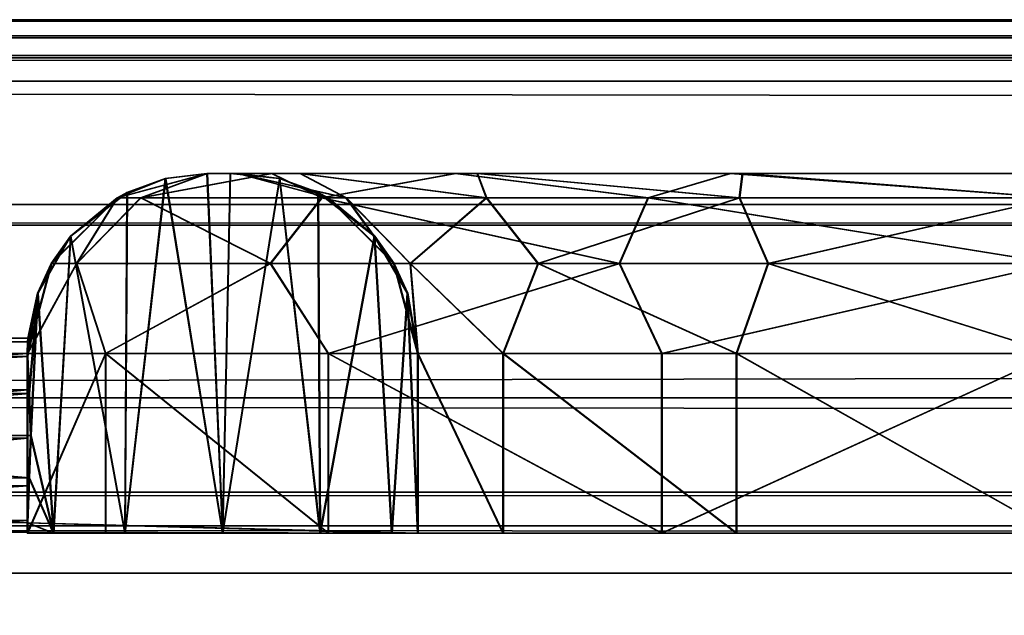
# Model space of a CAD drawing. Units: inches. Extents: x 1095 to 1937, y 1419 to 1578.
# Drawn here: x 1789 to 1790, y 1454 to 1455 of the extents above; entities that cross this region are included whole.
import ezdxf

# ---------------------------------------------------------------- set-up
doc = ezdxf.new("R2010")
doc.units = ezdxf.units.IN
doc.header["$MEASUREMENT"] = 0
for name, color, linetype in [('A-FURN', 7, 'Continuous'), ('AFUFR-3-HNCH', 4, 'Continuous'), ('AFUFR-3-TPLM', 15, 'Continuous'), ('AFUFR-P-T', 7, 'Continuous')]:
    doc.layers.add(name, color=color, linetype=linetype)
doc.styles.get("Standard").update_dxf_attribs({"font": 'cityb___.ttf', "width": 0.666667})

# ---------------------------------------------------------------- blocks, each defined once
blk = doc.blocks.new('3-29-3672RP_WBM_MLDG')
at = {"layer": 'AFUFR-3-HNCH'}
mesh = blk.add_polyface(dxfattribs=at)
corners = [(64.0636, -35.88209, 18.77717), (64.0469, -35.88209, 18.79388), (63.84381, -35.88209, 18.65818), (63.85285, -35.88209, 18.63635), (63.60426, -35.88206, 18.61053), (63.60426, -35.88206, 18.5869), (63.90559, -35.60646, 18.50904), (64.16104, -35.74427, 18.67973), (63.90559, -35.74427, 18.50904), (62.9581, -35.74427, 18.44911), (62.95809, -35.60646, 18.44911), (63.60426, -35.74427, 18.44911), (63.60426, -35.60646, 18.44911), (63.916, -35.8636, 18.58916), (63.60426, -35.8636, 18.51801), (63.60426, -35.81315, 18.46757), (63.93789, -35.81315, 18.54372), (64.00037, -35.81315, 18.92062), (64.02705, -35.74427, 18.99242), (63.84835, -35.74427, 18.81373), (63.82409, -35.81315, 18.78004), (62.95809, -35.60646, 18.74832), (62.9581, -35.74427, 18.74832), (63.60426, -35.60646, 18.74832), (63.60426, -35.74427, 18.74832), (63.60426, -35.81315, 18.72987), (63.60426, -35.8636, 18.67942), (63.84597, -35.8636, 18.73459), (64.02705, -35.60646, 18.99242), (63.84835, -35.60646, 18.81373), (62.82227, -35.7443, 18.44911), (61.557, -35.8636, 18.51801), (61.557, -35.8636, 18.67942), (62.82227, -35.7443, 18.74832), (62.339, -35.7443, 18.74832), (62.94972, -35.74427, 18.77957), (62.95809, -35.81904, 18.72828), (62.94972, -35.83467, 18.44209), (62.95809, -35.81904, 18.46915)]
mesh.append_faces([[corners[k] for k in face] for face in [(11, 15, 9, 9), (9, 15, 30, 30), (21, 35, 22, 22), (10, 21, 12, 12), (12, 23, 6, 6)]], dxfattribs={"vtx0": -1, "vtx1": -1, "vtx2": -1})
mesh.append_faces([[corners[k] for k in face] for face in [(0, 1, 2, 2), (0, 2, 3, 3), (3, 2, 4, 4), (3, 4, 5, 5), (13, 0, 3, 3), (13, 3, 14, 14), (14, 3, 5, 5), (14, 15, 13, 13), (13, 15, 16, 16), (15, 8, 16, 16), (17, 19, 20, 20), (20, 24, 25, 25), (25, 26, 20, 20), (20, 26, 27, 27), (20, 27, 17, 17), (4, 2, 26, 26), (26, 2, 27, 27), (2, 1, 27, 27), (31, 14, 5, 5), (32, 26, 25, 25), (33, 34, 25, 25)]], dxfattribs={"vtx0": -1, "vtx1": -1, "vtx2": -1, "vtx3": -1})
mesh.append_faces([[corners[k] for k in face] for face in [(6, 7, 8, 8), (11, 10, 12, 12), (23, 22, 24, 24), (18, 29, 19, 19), (19, 23, 24, 24)]], dxfattribs={"vtx0": -1, "vtx2": -1})
mesh.append_faces([[corners[k] for k in face] for face in [(17, 18, 19, 19), (20, 19, 24, 24), (25, 22, 33, 33), (35, 36, 22, 22), (37, 9, 38, 38), (12, 21, 23, 23), (6, 23, 29, 29)]], dxfattribs={"vtx0": -1, "vtx2": -1, "vtx3": -1})
mesh.append_faces([[corners[k] for k in face] for face in [(9, 10, 11, 11), (21, 22, 23, 23)]], dxfattribs={"vtx1": -1, "vtx2": -1})
mesh.append_faces([[corners[k] for k in face] for face in [(11, 8, 15, 15), (24, 22, 25, 25)]], dxfattribs={"vtx1": -1, "vtx2": -1, "vtx3": -1})
mesh.append_faces([[corners[k] for k in face] for face in [(6, 8, 11, 11), (11, 12, 6, 6), (18, 28, 29, 29), (19, 29, 23, 23)]], dxfattribs={"vtx2": -1, "vtx3": -1})
mesh = blk.add_polyface(dxfattribs=at)
corners = [(64.06361, -35.88209, 24.42279), (64.04691, -35.88209, 24.4395), (63.84382, -35.88209, 24.3038), (63.85286, -35.88209, 24.28197), (63.60426, -35.88206, 24.25615), (63.60426, -35.88206, 24.23252), (63.90559, -35.60646, 24.15467), (64.16104, -35.74427, 24.32536), (63.90559, -35.74427, 24.15467), (62.9581, -35.74427, 24.09473), (62.9581, -35.60646, 24.09473), (63.60426, -35.74427, 24.09473), (63.60426, -35.60646, 24.09473), (63.91601, -35.8636, 24.23478), (63.60426, -35.8636, 24.16363), (63.60426, -35.81315, 24.11319), (63.9379, -35.81315, 24.18934), (64.00038, -35.81315, 24.56624), (64.02705, -35.74427, 24.63805), (63.84836, -35.74427, 24.45935), (63.82409, -35.81315, 24.42566), (62.9581, -35.60646, 24.39394), (62.9581, -35.74427, 24.39394), (63.60426, -35.60646, 24.39394), (63.60426, -35.74427, 24.39394), (63.60426, -35.81315, 24.37549), (63.60426, -35.8636, 24.32505), (63.84598, -35.8636, 24.38021), (64.02705, -35.60646, 24.63805), (63.84836, -35.60646, 24.45935), (62.82227, -35.7443, 24.09473), (61.55701, -35.8636, 24.16363), (61.55701, -35.8636, 24.32505), (62.82227, -35.7443, 24.39394), (62.339, -35.7443, 24.39394), (62.94973, -35.74427, 24.42519), (62.9581, -35.81904, 24.37391), (62.94973, -35.83467, 24.08771), (62.9581, -35.81904, 24.11478)]
mesh.append_faces([[corners[k] for k in face] for face in [(11, 15, 9, 9), (9, 15, 30, 30), (21, 35, 22, 22), (10, 21, 12, 12), (12, 23, 6, 6)]], dxfattribs={"vtx0": -1, "vtx1": -1, "vtx2": -1})
mesh.append_faces([[corners[k] for k in face] for face in [(0, 1, 2, 2), (0, 2, 3, 3), (3, 2, 4, 4), (3, 4, 5, 5), (13, 0, 3, 3), (13, 3, 14, 14), (14, 3, 5, 5), (14, 15, 13, 13), (13, 15, 16, 16), (15, 8, 16, 16), (17, 19, 20, 20), (20, 24, 25, 25), (25, 26, 20, 20), (20, 26, 27, 27), (20, 27, 17, 17), (4, 2, 26, 26), (26, 2, 27, 27), (2, 1, 27, 27), (31, 14, 5, 5), (32, 26, 25, 25), (33, 34, 25, 25)]], dxfattribs={"vtx0": -1, "vtx1": -1, "vtx2": -1, "vtx3": -1})
mesh.append_faces([[corners[k] for k in face] for face in [(6, 7, 8, 8), (11, 10, 12, 12), (23, 22, 24, 24), (18, 29, 19, 19), (19, 23, 24, 24)]], dxfattribs={"vtx0": -1, "vtx2": -1})
mesh.append_faces([[corners[k] for k in face] for face in [(17, 18, 19, 19), (20, 19, 24, 24), (25, 22, 33, 33), (35, 36, 22, 22), (37, 9, 38, 38), (12, 21, 23, 23), (6, 23, 29, 29)]], dxfattribs={"vtx0": -1, "vtx2": -1, "vtx3": -1})
mesh.append_faces([[corners[k] for k in face] for face in [(9, 10, 11, 11), (21, 22, 23, 23)]], dxfattribs={"vtx1": -1, "vtx2": -1})
mesh.append_faces([[corners[k] for k in face] for face in [(11, 8, 15, 15), (24, 22, 25, 25)]], dxfattribs={"vtx1": -1, "vtx2": -1, "vtx3": -1})
mesh.append_faces([[corners[k] for k in face] for face in [(6, 8, 11, 11), (11, 12, 6, 6), (18, 28, 29, 29), (19, 29, 23, 23)]], dxfattribs={"vtx2": -1, "vtx3": -1})
mesh = blk.add_polyface(dxfattribs=at)
corners = [(64.06403, -35.88209, 13.13023), (64.04733, -35.88209, 13.14693), (63.84424, -35.88209, 13.01123), (63.85328, -35.88209, 12.98941), (63.60468, -35.88206, 12.96358), (63.60468, -35.88206, 12.93996), (63.90601, -35.60646, 12.8621), (64.16146, -35.74427, 13.03279), (63.90601, -35.74427, 12.8621), (62.95852, -35.74427, 12.80216), (62.95852, -35.60646, 12.80216), (63.60468, -35.74427, 12.80216), (63.60468, -35.60646, 12.80216), (63.91643, -35.8636, 12.94221), (63.60468, -35.8636, 12.87106), (63.60468, -35.81315, 12.82062), (63.93832, -35.81315, 12.89677), (64.0008, -35.81315, 13.27367), (64.02747, -35.74427, 13.34548), (63.84878, -35.74427, 13.16679), (63.82451, -35.81315, 13.13309), (62.95852, -35.60646, 13.10137), (62.95852, -35.74427, 13.10137), (63.60468, -35.60646, 13.10137), (63.60468, -35.74427, 13.10137), (63.60468, -35.81315, 13.08292), (63.60468, -35.8636, 13.03248), (63.8464, -35.8636, 13.08765), (64.02747, -35.60646, 13.34548), (63.84878, -35.60646, 13.16679), (62.82269, -35.7443, 12.80216), (61.55743, -35.8636, 12.87106), (61.55743, -35.8636, 13.03248), (62.82269, -35.7443, 13.10137), (62.33942, -35.7443, 13.10137), (62.95015, -35.74427, 13.13262), (62.95852, -35.81904, 13.08134), (62.95015, -35.83467, 12.79514), (62.95852, -35.81904, 12.82221)]
mesh.append_faces([[corners[k] for k in face] for face in [(11, 15, 9, 9), (9, 15, 30, 30), (21, 35, 22, 22), (10, 21, 12, 12), (12, 23, 6, 6)]], dxfattribs={"vtx0": -1, "vtx1": -1, "vtx2": -1})
mesh.append_faces([[corners[k] for k in face] for face in [(0, 1, 2, 2), (0, 2, 3, 3), (3, 2, 4, 4), (3, 4, 5, 5), (13, 0, 3, 3), (13, 3, 14, 14), (14, 3, 5, 5), (14, 15, 13, 13), (13, 15, 16, 16), (15, 8, 16, 16), (17, 19, 20, 20), (20, 24, 25, 25), (25, 26, 20, 20), (20, 26, 27, 27), (20, 27, 17, 17), (4, 2, 26, 26), (26, 2, 27, 27), (2, 1, 27, 27), (31, 14, 5, 5), (32, 26, 25, 25), (33, 34, 25, 25)]], dxfattribs={"vtx0": -1, "vtx1": -1, "vtx2": -1, "vtx3": -1})
mesh.append_faces([[corners[k] for k in face] for face in [(6, 7, 8, 8), (11, 10, 12, 12), (23, 22, 24, 24), (18, 29, 19, 19), (19, 23, 24, 24)]], dxfattribs={"vtx0": -1, "vtx2": -1})
mesh.append_faces([[corners[k] for k in face] for face in [(17, 18, 19, 19), (20, 19, 24, 24), (25, 22, 33, 33), (35, 36, 22, 22), (37, 9, 38, 38), (12, 21, 23, 23), (6, 23, 29, 29)]], dxfattribs={"vtx0": -1, "vtx2": -1, "vtx3": -1})
mesh.append_faces([[corners[k] for k in face] for face in [(9, 10, 11, 11), (21, 22, 23, 23)]], dxfattribs={"vtx1": -1, "vtx2": -1})
mesh.append_faces([[corners[k] for k in face] for face in [(11, 8, 15, 15), (24, 22, 25, 25)]], dxfattribs={"vtx1": -1, "vtx2": -1, "vtx3": -1})
mesh.append_faces([[corners[k] for k in face] for face in [(6, 8, 11, 11), (11, 12, 6, 6), (18, 28, 29, 29), (19, 29, 23, 23)]], dxfattribs={"vtx2": -1, "vtx3": -1})
mesh = blk.add_polyface(dxfattribs=at)
corners = [(64.19833, -35.87834, 19.89927), (64.24206, -35.60646, 19.90581), (64.16725, -35.60646, 19.88577), (64.16892, -35.86769, 19.88671), (64.12565, -35.834, 19.85017), (64.1125, -35.60646, 19.83101), (64.10043, -35.79045, 19.80439), (64.09245, -35.60646, 19.7562), (64.09245, -35.74424, 19.7562), (64.20442, -35.88209, 18.98792), (64.18259, -35.88209, 18.99696), (64.0469, -35.88209, 18.79388), (64.0636, -35.88209, 18.77717), (64.23025, -35.88206, 19.23652), (64.16135, -35.8636, 19.23652), (64.11091, -35.81315, 19.23652), (64.09245, -35.74427, 19.23652), (64.09245, -35.60646, 19.23652), (64.16104, -35.60646, 18.67973), (64.33173, -35.74427, 18.93519), (64.16104, -35.74427, 18.67973), (63.90559, -35.60646, 18.50904), (64.16601, -35.8636, 18.78853), (63.916, -35.8636, 18.58916), (63.93789, -35.81315, 18.54372), (64.20544, -35.81315, 18.75708), (63.90559, -35.74427, 18.50904), (64.14738, -35.8636, 19.11255), (64.09821, -35.81315, 19.12377), (64.02705, -35.74427, 18.99242), (64.00037, -35.81315, 18.92062), (63.84597, -35.8636, 18.73459), (64.03981, -35.8636, 18.88918), (64.02705, -35.60646, 18.99242), (63.84835, -35.60646, 18.81373), (64.33173, -35.60646, 18.93519), (64.39166, -35.60646, 19.23652), (64.39166, -35.60713, 19.71459), (64.39166, -35.61448, 19.74904)]
mesh.append_faces([[corners[k] for k in face] for face in [(21, 34, 18, 18), (18, 34, 35, 35)]], dxfattribs={"vtx0": -1, "vtx1": -1, "vtx2": -1})
mesh.append_faces([[corners[k] for k in face] for face in [(9, 10, 11, 11), (9, 11, 12, 12), (13, 0, 14, 14), (14, 4, 15, 15), (15, 6, 16, 16), (22, 9, 12, 12), (22, 12, 23, 23), (23, 24, 22, 22), (22, 24, 25, 25), (24, 20, 25, 25), (10, 13, 27, 27), (27, 13, 14, 14), (27, 14, 15, 15), (27, 15, 28, 28), (28, 15, 16, 16), (28, 29, 30, 30), (30, 31, 32, 32), (30, 32, 28, 28), (28, 32, 27, 27), (31, 11, 32, 32), (11, 10, 32, 32), (32, 10, 27, 27)]], dxfattribs={"vtx0": -1, "vtx1": -1, "vtx2": -1, "vtx3": -1})
mesh.append_faces([[corners[k] for k in face] for face in [(0, 2, 3, 3), (4, 2, 5, 5), (6, 7, 8, 8), (16, 6, 8, 8), (16, 7, 17, 17), (18, 19, 20, 20), (16, 33, 29, 29)]], dxfattribs={"vtx0": -1, "vtx2": -1})
mesh.append_faces([[corners[k] for k in face] for face in [(0, 1, 2, 2), (6, 5, 7, 7), (14, 0, 3, 3), (14, 3, 4, 4), (15, 4, 6, 6), (28, 16, 29, 29), (35, 34, 33, 33), (36, 33, 17, 17), (37, 17, 7, 7)]], dxfattribs={"vtx0": -1, "vtx2": -1, "vtx3": -1})
mesh.append_faces([[corners[k] for k in face] for face in [(3, 2, 4, 4), (4, 5, 6, 6), (8, 7, 16, 16), (18, 20, 21, 21), (17, 33, 16, 16)]], dxfattribs={"vtx1": -1, "vtx2": -1})
mesh.append_faces([[corners[k] for k in face] for face in [(26, 20, 24, 24)]], dxfattribs={"vtx1": -1, "vtx2": -1, "vtx3": -1})
mesh.append_faces([[corners[k] for k in face] for face in [(38, 7, 5, 5)]], dxfattribs={"vtx2": -1, "vtx3": -1})
mesh = blk.add_polyface(dxfattribs=at)
corners = [(64.19833, -35.87834, 25.5449), (64.24207, -35.60646, 25.55143), (64.16726, -35.60646, 25.53139), (64.16893, -35.86769, 25.53233), (64.12566, -35.834, 25.49579), (64.1125, -35.60646, 25.47663), (64.10043, -35.79045, 25.45002), (64.09245, -35.60646, 25.40182), (64.09245, -35.74424, 25.40182), (64.20442, -35.88209, 24.63354), (64.1826, -35.88209, 24.64258), (64.04691, -35.88209, 24.4395), (64.06361, -35.88209, 24.42279), (64.23025, -35.88206, 24.88214), (64.16135, -35.8636, 24.88214), (64.11092, -35.81315, 24.88214), (64.09245, -35.74427, 24.88214), (64.09245, -35.60646, 24.88214), (64.16104, -35.60646, 24.32536), (64.33173, -35.74427, 24.58081), (64.16104, -35.74427, 24.32536), (63.90559, -35.60646, 24.15467), (64.16602, -35.8636, 24.43415), (63.91601, -35.8636, 24.23478), (63.9379, -35.81315, 24.18934), (64.20544, -35.81315, 24.40271), (63.90559, -35.74427, 24.15467), (64.14738, -35.8636, 24.75817), (64.09821, -35.81315, 24.76939), (64.02705, -35.74427, 24.63805), (64.00038, -35.81315, 24.56624), (63.84598, -35.8636, 24.38021), (64.03981, -35.8636, 24.5348), (64.02705, -35.60646, 24.63805), (63.84836, -35.60646, 24.45935), (64.33173, -35.60646, 24.58081), (64.39167, -35.60646, 24.88214), (64.39167, -35.60713, 25.36021), (64.39167, -35.61448, 25.39466)]
mesh.append_faces([[corners[k] for k in face] for face in [(21, 34, 18, 18), (18, 34, 35, 35)]], dxfattribs={"vtx0": -1, "vtx1": -1, "vtx2": -1})
mesh.append_faces([[corners[k] for k in face] for face in [(9, 10, 11, 11), (9, 11, 12, 12), (13, 0, 14, 14), (14, 4, 15, 15), (15, 6, 16, 16), (22, 9, 12, 12), (22, 12, 23, 23), (23, 24, 22, 22), (22, 24, 25, 25), (24, 20, 25, 25), (10, 13, 27, 27), (27, 13, 14, 14), (27, 14, 15, 15), (27, 15, 28, 28), (28, 15, 16, 16), (28, 29, 30, 30), (30, 31, 32, 32), (30, 32, 28, 28), (28, 32, 27, 27), (31, 11, 32, 32), (11, 10, 32, 32), (32, 10, 27, 27)]], dxfattribs={"vtx0": -1, "vtx1": -1, "vtx2": -1, "vtx3": -1})
mesh.append_faces([[corners[k] for k in face] for face in [(0, 2, 3, 3), (4, 2, 5, 5), (6, 7, 8, 8), (16, 6, 8, 8), (16, 7, 17, 17), (18, 19, 20, 20), (16, 33, 29, 29)]], dxfattribs={"vtx0": -1, "vtx2": -1})
mesh.append_faces([[corners[k] for k in face] for face in [(0, 1, 2, 2), (6, 5, 7, 7), (14, 0, 3, 3), (14, 3, 4, 4), (15, 4, 6, 6), (28, 16, 29, 29), (35, 34, 33, 33), (36, 33, 17, 17), (37, 17, 7, 7)]], dxfattribs={"vtx0": -1, "vtx2": -1, "vtx3": -1})
mesh.append_faces([[corners[k] for k in face] for face in [(3, 2, 4, 4), (4, 5, 6, 6), (8, 7, 16, 16), (18, 20, 21, 21), (17, 33, 16, 16)]], dxfattribs={"vtx1": -1, "vtx2": -1})
mesh.append_faces([[corners[k] for k in face] for face in [(26, 20, 24, 24)]], dxfattribs={"vtx1": -1, "vtx2": -1, "vtx3": -1})
mesh.append_faces([[corners[k] for k in face] for face in [(38, 7, 5, 5)]], dxfattribs={"vtx2": -1, "vtx3": -1})
mesh = blk.add_polyface(dxfattribs=at)
corners = [(64.19875, -35.87834, 14.25233), (64.24249, -35.60646, 14.25886), (64.16768, -35.60646, 14.23882), (64.16935, -35.86769, 14.23976), (64.12608, -35.834, 14.20322), (64.11292, -35.60646, 14.18406), (64.10085, -35.79045, 14.15745), (64.09287, -35.60646, 14.10926), (64.09287, -35.74424, 14.10926), (64.20484, -35.88209, 13.34098), (64.18302, -35.88209, 13.35001), (64.04733, -35.88209, 13.14693), (64.06403, -35.88209, 13.13023), (64.23067, -35.88206, 13.58957), (64.16177, -35.8636, 13.58957), (64.11134, -35.81315, 13.58957), (64.09287, -35.74427, 13.58957), (64.09287, -35.60646, 13.58957), (64.16146, -35.60646, 13.03279), (64.33215, -35.74427, 13.28825), (64.16146, -35.74427, 13.03279), (63.90601, -35.60646, 12.8621), (64.16644, -35.8636, 13.14159), (63.91643, -35.8636, 12.94221), (63.93832, -35.81315, 12.89677), (64.20586, -35.81315, 13.11014), (63.90601, -35.74427, 12.8621), (64.1478, -35.8636, 13.4656), (64.09863, -35.81315, 13.47682), (64.02747, -35.74427, 13.34548), (64.0008, -35.81315, 13.27367), (63.8464, -35.8636, 13.08765), (64.04023, -35.8636, 13.24223), (64.02747, -35.60646, 13.34548), (63.84878, -35.60646, 13.16679), (64.33215, -35.60646, 13.28825), (64.39209, -35.60646, 13.58957), (64.39209, -35.60713, 14.06765), (64.39209, -35.61448, 14.10209)]
mesh.append_faces([[corners[k] for k in face] for face in [(21, 34, 18, 18), (18, 34, 35, 35)]], dxfattribs={"vtx0": -1, "vtx1": -1, "vtx2": -1})
mesh.append_faces([[corners[k] for k in face] for face in [(9, 10, 11, 11), (9, 11, 12, 12), (13, 0, 14, 14), (14, 4, 15, 15), (15, 6, 16, 16), (22, 9, 12, 12), (22, 12, 23, 23), (23, 24, 22, 22), (22, 24, 25, 25), (24, 20, 25, 25), (10, 13, 27, 27), (27, 13, 14, 14), (27, 14, 15, 15), (27, 15, 28, 28), (28, 15, 16, 16), (28, 29, 30, 30), (30, 31, 32, 32), (30, 32, 28, 28), (28, 32, 27, 27), (31, 11, 32, 32), (11, 10, 32, 32), (32, 10, 27, 27)]], dxfattribs={"vtx0": -1, "vtx1": -1, "vtx2": -1, "vtx3": -1})
mesh.append_faces([[corners[k] for k in face] for face in [(0, 2, 3, 3), (4, 2, 5, 5), (6, 7, 8, 8), (16, 6, 8, 8), (16, 7, 17, 17), (18, 19, 20, 20), (16, 33, 29, 29)]], dxfattribs={"vtx0": -1, "vtx2": -1})
mesh.append_faces([[corners[k] for k in face] for face in [(0, 1, 2, 2), (6, 5, 7, 7), (14, 0, 3, 3), (14, 3, 4, 4), (15, 4, 6, 6), (28, 16, 29, 29), (35, 34, 33, 33), (36, 33, 17, 17), (37, 17, 7, 7)]], dxfattribs={"vtx0": -1, "vtx2": -1, "vtx3": -1})
mesh.append_faces([[corners[k] for k in face] for face in [(3, 2, 4, 4), (4, 5, 6, 6), (8, 7, 16, 16), (18, 20, 21, 21), (17, 33, 16, 16)]], dxfattribs={"vtx1": -1, "vtx2": -1})
mesh.append_faces([[corners[k] for k in face] for face in [(26, 20, 24, 24)]], dxfattribs={"vtx1": -1, "vtx2": -1, "vtx3": -1})
mesh.append_faces([[corners[k] for k in face] for face in [(38, 7, 5, 5)]], dxfattribs={"vtx2": -1, "vtx3": -1})
mesh = blk.add_polyface(dxfattribs=at)
corners = [(64.39167, -35.74183, 25.39954), (64.3903, -35.71357, 25.42204), (64.3837, -35.79045, 25.45002), (64.38911, -35.68129, 25.42939), (64.37163, -35.60646, 25.47663), (64.3903, -35.64894, 25.42204), (64.39167, -35.61448, 25.39466), (64.35847, -35.834, 25.49579), (64.31686, -35.60646, 25.53139), (64.3152, -35.86769, 25.53233), (64.2858, -35.87834, 25.5449), (64.24207, -35.60646, 25.55143), (64.25388, -35.88206, 25.55096), (64.23615, -35.88206, 25.55117), (64.19833, -35.87834, 25.5449), (64.39167, -35.74427, 24.88214), (64.39116, -35.75605, 25.35458), (64.37321, -35.81315, 24.88214), (64.32277, -35.8636, 24.88214), (64.25388, -35.88206, 24.88214), (64.23025, -35.88206, 24.88214), (64.1826, -35.88209, 24.64258), (64.20442, -35.88209, 24.63354), (64.33173, -35.74427, 24.58081), (64.39167, -35.60646, 24.88214), (64.33173, -35.60646, 24.58081), (64.16104, -35.60646, 24.32536), (64.35393, -35.81315, 24.71103), (64.30476, -35.8636, 24.72225), (64.16602, -35.8636, 24.43415), (64.20544, -35.81315, 24.40271), (64.16104, -35.74427, 24.32536), (64.02705, -35.60646, 24.63805), (64.09245, -35.60646, 24.88214), (64.39167, -35.60713, 25.36021), (64.09245, -35.60646, 25.40182), (64.1125, -35.60646, 25.47663), (64.16726, -35.60646, 25.53139)]
mesh.append_faces([[corners[k] for k in face] for face in [(2, 3, 4, 4), (10, 11, 12, 12), (12, 19, 10, 10), (25, 32, 24, 24), (24, 33, 34, 34)]], dxfattribs={"vtx0": -1, "vtx1": -1, "vtx2": -1})
mesh.append_faces([[corners[k] for k in face] for face in [(7, 4, 8, 8), (15, 2, 17, 17), (17, 7, 18, 18), (10, 19, 18, 18), (12, 20, 19, 19), (19, 20, 21, 21), (19, 21, 22, 22), (27, 15, 17, 17), (27, 17, 18, 18), (27, 18, 28, 28), (28, 18, 19, 19), (28, 19, 22, 22), (28, 22, 29, 29), (29, 30, 28, 28), (28, 30, 27, 27), (30, 23, 27, 27), (4, 37, 8, 8)]], dxfattribs={"vtx0": -1, "vtx1": -1, "vtx2": -1, "vtx3": -1})
mesh.append_faces([[corners[k] for k in face] for face in [(4, 3, 5, 5), (7, 8, 9, 9), (12, 11, 13, 13), (24, 23, 25, 25), (6, 36, 4, 4), (8, 37, 11, 11)]], dxfattribs={"vtx0": -1, "vtx2": -1})
mesh.append_faces([[corners[k] for k in face] for face in [(10, 8, 11, 11), (17, 2, 7, 7), (18, 7, 9, 9), (18, 9, 10, 10), (34, 35, 6, 6)]], dxfattribs={"vtx0": -1, "vtx2": -1, "vtx3": -1})
mesh.append_faces([[corners[k] for k in face] for face in [(2, 4, 7, 7), (9, 8, 10, 10), (13, 11, 14, 14), (15, 23, 24, 24), (25, 23, 26, 26)]], dxfattribs={"vtx1": -1, "vtx2": -1})
mesh.append_faces([[corners[k] for k in face] for face in [(15, 16, 2, 2), (12, 13, 20, 20), (13, 14, 20, 20), (23, 15, 27, 27), (31, 23, 30, 30)]], dxfattribs={"vtx1": -1, "vtx2": -1, "vtx3": -1})
mesh.append_faces([[corners[k] for k in face] for face in [(0, 1, 2, 2), (4, 5, 6, 6)]], dxfattribs={"vtx2": -1})
mesh.append_faces([[corners[k] for k in face] for face in [(4, 36, 37, 37)]], dxfattribs={"vtx2": -1, "vtx3": -1})
mesh = blk.add_polyface(dxfattribs=at)
corners = [(64.39166, -35.74183, 19.75392), (64.39029, -35.71357, 19.77642), (64.38369, -35.79045, 19.80439), (64.38911, -35.68129, 19.78376), (64.37162, -35.60646, 19.83101), (64.39029, -35.64894, 19.77642), (64.39166, -35.61448, 19.74904), (64.35847, -35.834, 19.85017), (64.31686, -35.60646, 19.88577), (64.31519, -35.86769, 19.88671), (64.28579, -35.87834, 19.89927), (64.24206, -35.60646, 19.90581), (64.25387, -35.88206, 19.90534), (64.23615, -35.88206, 19.90555), (64.19833, -35.87834, 19.89927), (64.39166, -35.74427, 19.23652), (64.39116, -35.75605, 19.70896), (64.3732, -35.81315, 19.23652), (64.32277, -35.8636, 19.23652), (64.25387, -35.88206, 19.23652), (64.23025, -35.88206, 19.23652), (64.18259, -35.88209, 18.99696), (64.20442, -35.88209, 18.98792), (64.33173, -35.74427, 18.93519), (64.39166, -35.60646, 19.23652), (64.33173, -35.60646, 18.93519), (64.16104, -35.60646, 18.67973), (64.35393, -35.81315, 19.06541), (64.30475, -35.8636, 19.07663), (64.16601, -35.8636, 18.78853), (64.20544, -35.81315, 18.75708), (64.16104, -35.74427, 18.67973), (64.02705, -35.60646, 18.99242), (64.09245, -35.60646, 19.23652), (64.39166, -35.60713, 19.71459), (64.09245, -35.60646, 19.7562), (64.1125, -35.60646, 19.83101), (64.16725, -35.60646, 19.88577)]
mesh.append_faces([[corners[k] for k in face] for face in [(2, 3, 4, 4), (10, 11, 12, 12), (12, 19, 10, 10), (25, 32, 24, 24), (24, 33, 34, 34)]], dxfattribs={"vtx0": -1, "vtx1": -1, "vtx2": -1})
mesh.append_faces([[corners[k] for k in face] for face in [(7, 4, 8, 8), (15, 2, 17, 17), (17, 7, 18, 18), (10, 19, 18, 18), (12, 20, 19, 19), (19, 20, 21, 21), (19, 21, 22, 22), (27, 15, 17, 17), (27, 17, 18, 18), (27, 18, 28, 28), (28, 18, 19, 19), (28, 19, 22, 22), (28, 22, 29, 29), (29, 30, 28, 28), (28, 30, 27, 27), (30, 23, 27, 27), (4, 37, 8, 8)]], dxfattribs={"vtx0": -1, "vtx1": -1, "vtx2": -1, "vtx3": -1})
mesh.append_faces([[corners[k] for k in face] for face in [(4, 3, 5, 5), (7, 8, 9, 9), (12, 11, 13, 13), (24, 23, 25, 25), (6, 36, 4, 4), (8, 37, 11, 11)]], dxfattribs={"vtx0": -1, "vtx2": -1})
mesh.append_faces([[corners[k] for k in face] for face in [(10, 8, 11, 11), (17, 2, 7, 7), (18, 7, 9, 9), (18, 9, 10, 10), (34, 35, 6, 6)]], dxfattribs={"vtx0": -1, "vtx2": -1, "vtx3": -1})
mesh.append_faces([[corners[k] for k in face] for face in [(2, 4, 7, 7), (9, 8, 10, 10), (13, 11, 14, 14), (15, 23, 24, 24), (25, 23, 26, 26)]], dxfattribs={"vtx1": -1, "vtx2": -1})
mesh.append_faces([[corners[k] for k in face] for face in [(15, 16, 2, 2), (12, 13, 20, 20), (13, 14, 20, 20), (23, 15, 27, 27), (31, 23, 30, 30)]], dxfattribs={"vtx1": -1, "vtx2": -1, "vtx3": -1})
mesh.append_faces([[corners[k] for k in face] for face in [(0, 1, 2, 2), (4, 5, 6, 6)]], dxfattribs={"vtx2": -1})
mesh.append_faces([[corners[k] for k in face] for face in [(4, 36, 37, 37)]], dxfattribs={"vtx2": -1, "vtx3": -1})
mesh = blk.add_polyface(dxfattribs=at)
corners = [(64.39209, -35.74183, 14.10697), (64.39072, -35.71357, 14.12947), (64.38412, -35.79045, 14.15745), (64.38953, -35.68129, 14.13682), (64.37205, -35.60646, 14.18406), (64.39072, -35.64894, 14.12947), (64.39209, -35.61448, 14.10209), (64.35889, -35.834, 14.20322), (64.31728, -35.60646, 14.23882), (64.31562, -35.86769, 14.23976), (64.28622, -35.87834, 14.25233), (64.24249, -35.60646, 14.25886), (64.2543, -35.88206, 14.2584), (64.23657, -35.88206, 14.2586), (64.19875, -35.87834, 14.25233), (64.39209, -35.74427, 13.58957), (64.39158, -35.75605, 14.06201), (64.37363, -35.81315, 13.58957), (64.32319, -35.8636, 13.58957), (64.2543, -35.88206, 13.58957), (64.23067, -35.88206, 13.58957), (64.18302, -35.88209, 13.35001), (64.20484, -35.88209, 13.34098), (64.33215, -35.74427, 13.28825), (64.39209, -35.60646, 13.58957), (64.33215, -35.60646, 13.28825), (64.16146, -35.60646, 13.03279), (64.35435, -35.81315, 13.41846), (64.30518, -35.8636, 13.42968), (64.16644, -35.8636, 13.14159), (64.20586, -35.81315, 13.11014), (64.16146, -35.74427, 13.03279), (64.02747, -35.60646, 13.34548), (64.09287, -35.60646, 13.58957), (64.39209, -35.60713, 14.06765), (64.09287, -35.60646, 14.10926), (64.11292, -35.60646, 14.18406), (64.16768, -35.60646, 14.23882)]
mesh.append_faces([[corners[k] for k in face] for face in [(2, 3, 4, 4), (10, 11, 12, 12), (12, 19, 10, 10), (25, 32, 24, 24), (24, 33, 34, 34)]], dxfattribs={"vtx0": -1, "vtx1": -1, "vtx2": -1})
mesh.append_faces([[corners[k] for k in face] for face in [(7, 4, 8, 8), (15, 2, 17, 17), (17, 7, 18, 18), (10, 19, 18, 18), (12, 20, 19, 19), (19, 20, 21, 21), (19, 21, 22, 22), (27, 15, 17, 17), (27, 17, 18, 18), (27, 18, 28, 28), (28, 18, 19, 19), (28, 19, 22, 22), (28, 22, 29, 29), (29, 30, 28, 28), (28, 30, 27, 27), (30, 23, 27, 27), (4, 37, 8, 8)]], dxfattribs={"vtx0": -1, "vtx1": -1, "vtx2": -1, "vtx3": -1})
mesh.append_faces([[corners[k] for k in face] for face in [(4, 3, 5, 5), (7, 8, 9, 9), (12, 11, 13, 13), (24, 23, 25, 25), (6, 36, 4, 4), (8, 37, 11, 11)]], dxfattribs={"vtx0": -1, "vtx2": -1})
mesh.append_faces([[corners[k] for k in face] for face in [(10, 8, 11, 11), (17, 2, 7, 7), (18, 7, 9, 9), (18, 9, 10, 10), (34, 35, 6, 6)]], dxfattribs={"vtx0": -1, "vtx2": -1, "vtx3": -1})
mesh.append_faces([[corners[k] for k in face] for face in [(2, 4, 7, 7), (9, 8, 10, 10), (13, 11, 14, 14), (15, 23, 24, 24), (25, 23, 26, 26)]], dxfattribs={"vtx1": -1, "vtx2": -1})
mesh.append_faces([[corners[k] for k in face] for face in [(15, 16, 2, 2), (12, 13, 20, 20), (13, 14, 20, 20), (23, 15, 27, 27), (31, 23, 30, 30)]], dxfattribs={"vtx1": -1, "vtx2": -1, "vtx3": -1})
mesh.append_faces([[corners[k] for k in face] for face in [(0, 1, 2, 2), (4, 5, 6, 6)]], dxfattribs={"vtx2": -1})
mesh.append_faces([[corners[k] for k in face] for face in [(4, 36, 37, 37)]], dxfattribs={"vtx2": -1, "vtx3": -1})
mesh = blk.add_polyface(dxfattribs=at)
corners = [(64.39166, -35.61613, 19.67216), (64.39166, -35.60713, 19.71459), (64.76568, -35.60646, 19.70896), (64.76568, -35.61647, 19.74636), (64.39166, -35.61448, 19.74904), (64.76568, -35.64387, 19.77374), (64.39029, -35.64894, 19.77642), (64.76568, -35.68129, 19.78376), (64.38911, -35.68129, 19.78376), (64.39029, -35.71357, 19.77642), (64.76568, -35.71867, 19.77374), (64.39166, -35.74183, 19.75392), (64.76568, -35.74604, 19.74636), (64.39138, -35.75309, 19.72995), (64.76568, -35.75605, 19.70896), (64.39116, -35.75605, 19.70896), (64.39138, -35.75309, 19.68797), (64.76568, -35.74604, 19.67155), (64.39166, -35.74424, 19.66861), (64.76568, -35.71867, 19.64418), (64.39166, -35.71626, 19.64285), (64.76568, -35.68129, 19.63416), (64.39166, -35.67921, 19.63418), (64.76568, -35.64387, 19.64418), (64.39166, -35.64271, 19.64488), (64.76568, -35.61647, 19.67155), (64.38369, -35.79045, 19.80439), (64.39166, -35.60646, 19.23652), (64.39166, -35.74427, 19.23652)]
mesh.append_faces([[corners[k] for k in face] for face in [(3, 1, 4, 4), (12, 13, 14, 14), (14, 16, 17, 17), (19, 23, 17, 17), (17, 25, 14, 14), (14, 2, 12, 12), (12, 3, 10, 10), (27, 22, 28, 28)]], dxfattribs={"vtx0": -1, "vtx1": -1, "vtx2": -1})
mesh.append_faces([[corners[k] for k in face] for face in [(7, 6, 8, 8), (7, 9, 10, 10), (10, 11, 12, 12), (14, 13, 15, 15), (17, 16, 18, 18), (19, 18, 20, 20), (21, 20, 22, 22), (23, 22, 24, 24), (25, 24, 0, 0), (10, 5, 7, 7), (28, 16, 15, 15), (26, 13, 11, 11)]], dxfattribs={"vtx0": -1, "vtx2": -1})
mesh.append_faces([[corners[k] for k in face] for face in [(17, 23, 25, 25), (14, 25, 2, 2), (12, 2, 3, 3), (10, 3, 5, 5), (27, 0, 24, 24), (27, 24, 22, 22), (28, 22, 20, 20), (28, 20, 18, 18), (26, 15, 13, 13)]], dxfattribs={"vtx0": -1, "vtx2": -1, "vtx3": -1})
mesh.append_faces([[corners[k] for k in face] for face in [(2, 1, 3, 3), (5, 6, 7, 7), (17, 18, 19, 19), (19, 20, 21, 21), (21, 22, 23, 23), (23, 24, 25, 25), (25, 0, 2, 2), (21, 23, 19, 19), (1, 0, 27, 27)]], dxfattribs={"vtx1": -1, "vtx2": -1})
mesh.append_faces([[corners[k] for k in face] for face in [(18, 16, 28, 28)]], dxfattribs={"vtx1": -1, "vtx2": -1, "vtx3": -1})
mesh.append_faces([[corners[k] for k in face] for face in [(3, 4, 5, 5), (5, 4, 6, 6)]], dxfattribs={"vtx2": -1})
mesh.append_faces([[corners[k] for k in face] for face in [(0, 1, 2, 2), (7, 8, 9, 9), (10, 9, 11, 11), (12, 11, 13, 13), (14, 15, 16, 16), (26, 9, 8, 8)]], dxfattribs={"vtx2": -1, "vtx3": -1})
mesh = blk.add_polyface(dxfattribs=at)
corners = [(64.39167, -35.61613, 25.31778), (64.39167, -35.60713, 25.36021), (64.76569, -35.60646, 25.35458), (64.76569, -35.61647, 25.39198), (64.39167, -35.61448, 25.39466), (64.76569, -35.64387, 25.41936), (64.3903, -35.64894, 25.42204), (64.76569, -35.68129, 25.42939), (64.38911, -35.68129, 25.42939), (64.3903, -35.71357, 25.42204), (64.76569, -35.71867, 25.41936), (64.39167, -35.74183, 25.39954), (64.76569, -35.74604, 25.39198), (64.39139, -35.75309, 25.37557), (64.76569, -35.75605, 25.35458), (64.39116, -35.75605, 25.35458), (64.39139, -35.75309, 25.33359), (64.76569, -35.74604, 25.31718), (64.39167, -35.74424, 25.31424), (64.76569, -35.71867, 25.2898), (64.39167, -35.71626, 25.28847), (64.76569, -35.68129, 25.27978), (64.39167, -35.67921, 25.2798), (64.76569, -35.64387, 25.2898), (64.39167, -35.64271, 25.2905), (64.76569, -35.61647, 25.31718), (64.3837, -35.79045, 25.45002), (64.39167, -35.60646, 24.88214), (64.39167, -35.74427, 24.88214)]
mesh.append_faces([[corners[k] for k in face] for face in [(3, 1, 4, 4), (12, 13, 14, 14), (14, 16, 17, 17), (19, 23, 17, 17), (17, 25, 14, 14), (14, 2, 12, 12), (12, 3, 10, 10), (27, 22, 28, 28)]], dxfattribs={"vtx0": -1, "vtx1": -1, "vtx2": -1})
mesh.append_faces([[corners[k] for k in face] for face in [(7, 6, 8, 8), (7, 9, 10, 10), (10, 11, 12, 12), (14, 13, 15, 15), (17, 16, 18, 18), (19, 18, 20, 20), (21, 20, 22, 22), (23, 22, 24, 24), (25, 24, 0, 0), (10, 5, 7, 7), (28, 16, 15, 15), (26, 13, 11, 11)]], dxfattribs={"vtx0": -1, "vtx2": -1})
mesh.append_faces([[corners[k] for k in face] for face in [(17, 23, 25, 25), (14, 25, 2, 2), (12, 2, 3, 3), (10, 3, 5, 5), (27, 0, 24, 24), (27, 24, 22, 22), (28, 22, 20, 20), (28, 20, 18, 18), (26, 15, 13, 13)]], dxfattribs={"vtx0": -1, "vtx2": -1, "vtx3": -1})
mesh.append_faces([[corners[k] for k in face] for face in [(2, 1, 3, 3), (5, 6, 7, 7), (17, 18, 19, 19), (19, 20, 21, 21), (21, 22, 23, 23), (23, 24, 25, 25), (25, 0, 2, 2), (21, 23, 19, 19), (1, 0, 27, 27)]], dxfattribs={"vtx1": -1, "vtx2": -1})
mesh.append_faces([[corners[k] for k in face] for face in [(18, 16, 28, 28)]], dxfattribs={"vtx1": -1, "vtx2": -1, "vtx3": -1})
mesh.append_faces([[corners[k] for k in face] for face in [(3, 4, 5, 5), (5, 4, 6, 6)]], dxfattribs={"vtx2": -1})
mesh.append_faces([[corners[k] for k in face] for face in [(0, 1, 2, 2), (7, 8, 9, 9), (10, 9, 11, 11), (12, 11, 13, 13), (14, 15, 16, 16), (26, 9, 8, 8)]], dxfattribs={"vtx2": -1, "vtx3": -1})
mesh = blk.add_polyface(dxfattribs=at)
corners = [(64.39209, -35.61613, 14.02521), (64.39209, -35.60713, 14.06765), (64.76611, -35.60646, 14.06201), (64.76611, -35.61647, 14.09941), (64.39209, -35.61448, 14.10209), (64.76611, -35.64387, 14.12679), (64.39072, -35.64894, 14.12947), (64.76611, -35.68129, 14.13682), (64.38953, -35.68129, 14.13682), (64.39072, -35.71357, 14.12947), (64.76611, -35.71867, 14.12679), (64.39209, -35.74183, 14.10697), (64.76611, -35.74604, 14.09941), (64.39181, -35.75309, 14.083), (64.76611, -35.75605, 14.06201), (64.39158, -35.75605, 14.06201), (64.39181, -35.75309, 14.04102), (64.76611, -35.74604, 14.02461), (64.39209, -35.74424, 14.02167), (64.76611, -35.71867, 13.99723), (64.39209, -35.71626, 13.9959), (64.76611, -35.68129, 13.98721), (64.39209, -35.67921, 13.98724), (64.76611, -35.64387, 13.99723), (64.39209, -35.64271, 13.99793), (64.76611, -35.61647, 14.02461), (64.38412, -35.79045, 14.15745), (64.39209, -35.60646, 13.58957), (64.39209, -35.74427, 13.58957)]
mesh.append_faces([[corners[k] for k in face] for face in [(3, 1, 4, 4), (12, 13, 14, 14), (14, 16, 17, 17), (19, 23, 17, 17), (17, 25, 14, 14), (14, 2, 12, 12), (12, 3, 10, 10), (27, 22, 28, 28)]], dxfattribs={"vtx0": -1, "vtx1": -1, "vtx2": -1})
mesh.append_faces([[corners[k] for k in face] for face in [(7, 6, 8, 8), (7, 9, 10, 10), (10, 11, 12, 12), (14, 13, 15, 15), (17, 16, 18, 18), (19, 18, 20, 20), (21, 20, 22, 22), (23, 22, 24, 24), (25, 24, 0, 0), (10, 5, 7, 7), (28, 16, 15, 15), (26, 13, 11, 11)]], dxfattribs={"vtx0": -1, "vtx2": -1})
mesh.append_faces([[corners[k] for k in face] for face in [(17, 23, 25, 25), (14, 25, 2, 2), (12, 2, 3, 3), (10, 3, 5, 5), (27, 0, 24, 24), (27, 24, 22, 22), (28, 22, 20, 20), (28, 20, 18, 18), (26, 15, 13, 13)]], dxfattribs={"vtx0": -1, "vtx2": -1, "vtx3": -1})
mesh.append_faces([[corners[k] for k in face] for face in [(2, 1, 3, 3), (5, 6, 7, 7), (17, 18, 19, 19), (19, 20, 21, 21), (21, 22, 23, 23), (23, 24, 25, 25), (25, 0, 2, 2), (21, 23, 19, 19), (1, 0, 27, 27)]], dxfattribs={"vtx1": -1, "vtx2": -1})
mesh.append_faces([[corners[k] for k in face] for face in [(18, 16, 28, 28)]], dxfattribs={"vtx1": -1, "vtx2": -1, "vtx3": -1})
mesh.append_faces([[corners[k] for k in face] for face in [(3, 4, 5, 5), (5, 4, 6, 6)]], dxfattribs={"vtx2": -1})
mesh.append_faces([[corners[k] for k in face] for face in [(0, 1, 2, 2), (7, 8, 9, 9), (10, 9, 11, 11), (12, 11, 13, 13), (14, 15, 16, 16), (26, 9, 8, 8)]], dxfattribs={"vtx2": -1, "vtx3": -1})
at = {"layer": 'AFUFR-3-TPLM'}
mesh = blk.add_polyface(dxfattribs=at)
corners = [(71.84253, -35.84253, 29.20893), (71.71008, -35.71008, 29.32667), (0.15747, -35.84253, 29.20893), (0.28992, -35.71008, 29.32667), (0.36218, -35.63794, 29.48853), (71.63788, -35.63794, 29.48853), (0.38782, -35.61218, 29.53437), (71.61218, -35.61218, 29.53437), (0.42432, -35.57581, 29.57228), (71.57568, -35.57581, 29.57228), (71.48035, -35.48035, 29.61451), (71.43701, -35.43701, 29.79951), (0.51965, -35.48035, 29.61451), (0.56299, -35.43701, 29.79951), (71.85828, -35.85828, 29.16169), (0.14172, -35.85828, 29.16169), (0.15747, -0.15747, 29.20893), (0.14172, -0.14172, 29.16169), (0.36218, -0.36218, 29.48853), (0.28992, -0.28992, 29.32667), (0.56299, -0.56299, 29.79951), (0.51965, -0.51978, 29.61451), (0.42432, -0.42444, 29.57228), (0.38782, -0.38782, 29.53437), (72, -36, 28.6302), (71.99878, -35.99878, 29.12129), (0, -36, 28.6302), (0.0011, -35.9989, 29.12129), (71.98621, -35.98621, 29.1479), (0.01379, -35.98621, 29.1479), (71.97083, -35.97083, 29.15815), (0.02917, -35.97083, 29.15815), (0.04724, -35.95276, 29.16169), (71.95276, -35.95276, 29.16169), (0.04724, -0.04724, 29.16169), (0.02917, -0.02917, 29.15815), (0.01379, -0.01379, 29.1479), (0.00208, -0.0022, 29.1258), (0, 0, 28.6302), (72, 0, 28.6302), (71.99878, -0.0011, 29.12129), (71.98621, -0.01379, 29.1479), (71.97083, -0.02917, 29.15815), (71.95276, -0.04724, 29.16169), (71.85828, -0.14172, 29.16169), (71.84253, -0.15747, 29.20893), (71.71008, -0.28992, 29.32667), (71.63788, -0.36218, 29.48853), (71.61218, -0.38782, 29.53437), (71.57568, -0.42444, 29.57228), (71.48035, -0.51978, 29.61451), (71.43701, -0.56299, 29.79951)]
mesh.append_faces([[corners[k] for k in face] for face in [(6, 7, 8, 8), (12, 22, 8, 8), (8, 22, 6, 6), (6, 23, 4, 4), (27, 28, 29, 29), (29, 30, 31, 31), (31, 30, 32, 32), (31, 36, 29, 29), (40, 36, 41, 41), (41, 35, 42, 42), (42, 35, 43, 43), (17, 32, 15, 15), (15, 33, 14, 14), (14, 33, 44, 44), (32, 17, 34, 34), (48, 23, 49, 49), (25, 41, 28, 28), (28, 42, 30, 30), (30, 42, 33, 33), (7, 48, 9, 9)]], dxfattribs={"vtx0": -1, "vtx1": -1, "vtx2": -1})
mesh.append_faces([[corners[k] for k in face] for face in [(2, 1, 3, 3), (12, 11, 13, 13), (4, 1, 5, 5), (15, 0, 2, 2), (2, 17, 15, 15), (3, 18, 19, 19), (13, 21, 12, 12), (4, 23, 18, 18), (26, 25, 27, 27), (32, 30, 33, 33), (29, 37, 27, 27), (27, 38, 26, 26), (39, 37, 40, 40), (43, 35, 34, 34), (24, 38, 39, 39), (44, 16, 45, 45), (45, 19, 46, 46), (47, 19, 18, 18), (50, 20, 51, 51), (51, 13, 11, 11), (24, 40, 25, 25), (33, 42, 43, 43), (14, 45, 0, 0), (0, 46, 1, 1), (5, 46, 47, 47), (10, 51, 11, 11)]], dxfattribs={"vtx0": -1, "vtx2": -1})
mesh.append_faces([[corners[k] for k in face] for face in [(6, 5, 7, 7), (8, 7, 9, 9), (8, 9, 10, 10), (6, 22, 23, 23), (29, 28, 30, 30), (31, 34, 35, 35), (31, 35, 36, 36), (29, 36, 37, 37), (41, 36, 35, 35), (15, 32, 33, 33), (44, 33, 43, 43), (44, 43, 34, 34), (34, 17, 44, 44), (48, 18, 23, 23), (49, 23, 22, 22), (49, 22, 21, 21), (28, 41, 42, 42), (7, 47, 48, 48), (9, 48, 49, 49), (9, 49, 50, 50)]], dxfattribs={"vtx0": -1, "vtx2": -1, "vtx3": -1})
mesh.append_faces([[corners[k] for k in face] for face in [(0, 1, 2, 2), (4, 5, 6, 6), (10, 11, 12, 12), (3, 1, 4, 4), (14, 0, 15, 15), (16, 17, 2, 2), (4, 18, 3, 3), (20, 21, 13, 13), (21, 22, 12, 12), (24, 25, 26, 26), (32, 34, 31, 31), (37, 38, 27, 27), (38, 37, 39, 39), (26, 38, 24, 24), (17, 16, 44, 44), (16, 19, 45, 45), (46, 19, 47, 47), (47, 18, 48, 48), (21, 20, 50, 50), (20, 13, 51, 51), (39, 40, 24, 24), (44, 45, 14, 14), (45, 46, 0, 0), (1, 46, 5, 5), (50, 51, 10, 10), (5, 47, 7, 7)]], dxfattribs={"vtx1": -1, "vtx2": -1})
mesh.append_faces([[corners[k] for k in face] for face in [(10, 12, 8, 8), (3, 19, 16, 16), (16, 2, 3, 3), (27, 25, 28, 28), (40, 37, 36, 36), (21, 50, 49, 49), (25, 40, 41, 41), (50, 10, 9, 9)]], dxfattribs={"vtx2": -1, "vtx3": -1})
blk = doc.blocks.new('29-3672RP_THREEDVIEW_36DECMOLD_____29BMOLD-DEC_____BM3600_____29DECMOLD_____NONE_____36DECMOLD_____M3600')
at = {"layer": 'A-FURN'}
blk.add_blockref('3-29-3672RP_WBM_MLDG', (0, 0), dxfattribs=at)
blk = doc.blocks.new('3_29-3672RP_____XI_____XO_____29BMOLD-DEC_____BM3600_____29DECMOLD_____NONE_____36DECMOLD_____M3600')
at = {"layer": 'A-FURN'}
blk.add_blockref('29-3672RP_THREEDVIEW_36DECMOLD_____29BMOLD-DEC_____BM3600_____29DECMOLD_____NONE_____36DECMOLD_____M3600', (0, 0), dxfattribs=at)
at = {"layer": 'AFUFR-P-T'}
blk.add_attdef('CAPTG', (0, 1), '', height=2.5, dxfattribs=at)
at = {"layer": 'AFUFR-P-T', "flags": 1}
for tag in ['CAPPN', 'CAPMG', 'CAPMC', 'CAPQT', 'CAPDH']:
    blk.add_attdef(tag, (0, 0), '', height=0.001, dxfattribs=at)

msp = doc.modelspace()

# ---------------------------------------------------------------- block references
at = {"layer": 'A-FURN', "rotation": 180}
msp.add_blockref('3_29-3672RP_____XI_____XO_____29BMOLD-DEC_____BM3600_____29DECMOLD_____NONE_____36DECMOLD_____M3600', (1853.66306, 1418.8025), dxfattribs=at)

doc.saveas('drawing.dxf')
